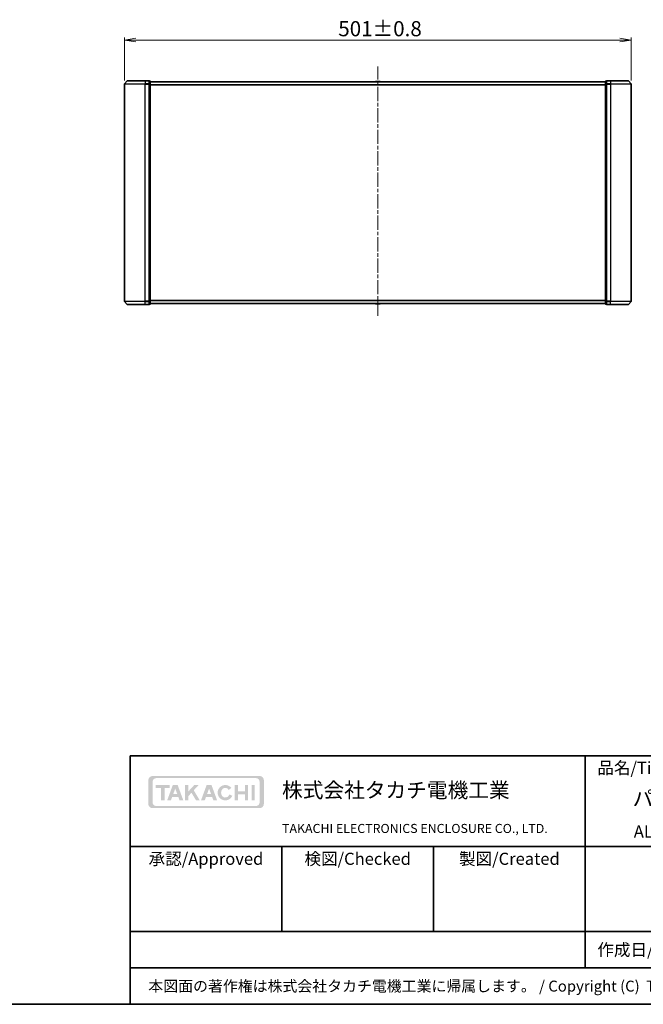
# Model space of a CAD drawing. Units: millimetres. Extents: x 36 to 9285, y 20 to 1706.
# Drawn here: x 2175 to 2791, y 20 to 994 of the extents above; entities that cross this region are included whole.
import ezdxf
from ezdxf.enums import TextEntityAlignment as Align

# ---------------------------------------------------------------- set-up
doc = ezdxf.new("R2010")
doc.units = ezdxf.units.MM
doc.header["$LTSCALE"] = 2.5
doc.linetypes.add('CHAIN', pattern=[0.35429999999999995, 0.2362, -0.0295, 0.0591, -0.0295])
doc.layers.get('Defpoints').update_dxf_attribs({"lineweight": 25})
for name, color, linetype, lineweight in [('Border (ISO)', 7, 'Continuous', 35), ('Centerline (ISO)', 131, 'Continuous', 18), ('Dimension (ISO)', 7, 'Continuous', 18), ('Hatch (ISO)', 1, 'Continuous', 18), ('Title (ISO)', 7, 'Continuous', 35), ('Visible (ISO)', 7, 'Continuous', 35), ('Visible Narrow (ISO)', 7, 'Continuous', 25)]:
    doc.layers.add(name, color=color, linetype=linetype, lineweight=lineweight)
doc.styles.add('Note Text (TK)', font='txt')
doc.styles.add('Text Style40', font='txt')
doc.styles.add('Text Style67', font='arial.ttf')
doc.dimstyles.new('Default - Method 1b (TK)', dxfattribs={"dimscale": 2.5, "dimtxt": 2.5, "dimasz": 2.5, "dimexe": 1, "dimexo": 1.499999999999999, "dimgap": 1, "dimtad": 1, "dimdsep": 46, "dimtxsty": 'Note Text (TK)', "dimblk": 'OPEN', "dimcen": 0.09, "dimdle": 5, "dimclrd": 100, "dimclre": 100, "dimclrt": 7, "dimadec": 1, "dimazin": 1, "dimtfac": 1, "dimtmove": 0, "dimatfit": 3, "dimldrblk": 'OPEN', "dimfxl": 1, "dimtolj": 1, "dimlwd": -1, "dimlwe": -1, "dimarcsym": 0})

# ---------------------------------------------------------------- blocks, each defined once
blk = doc.blocks.new('Borders tk図枠')
at = {"layer": 'Border (ISO)'}
blk.add_line((14.50000000000001, 8.000000000000007), (405.4999999999999, 8.000000000000007), dxfattribs=at)
blk = doc.blocks.new('Title Blocks コピー版 tk表題欄')
at = {"layer": 'Hatch (ISO)'}
h = blk.add_hatch(color=256, dxfattribs=at)
edge = h.paths.add_edge_path(flags=0)
edge.add_arc((95.444849922821, 237.346881026017), 0.5958259999999996, 269.9999999999897, 360)
edge.add_line((96.040675922821, 237.3468810260171), (96.04067592282095, 240.7585970260168))
edge.add_arc((95.44484992282096, 240.7585970260169), 0.5958259999999996, 0, 90.0000000000068)
edge.add_line((95.44484992282091, 241.3544230260169), (79.00658192282103, 241.3544230260169))
edge.add_arc((79.00658192282103, 240.7585970260169), 0.5958259999999996, 90, 180)
edge.add_line((78.41075592282102, 240.7585970260168), (78.41075592282081, 237.3468810260171))
edge.add_arc((79.00658192282081, 237.3468810260168), 0.5958259999999996, 180, 270.0000000000205)
edge.add_line((79.00658192282103, 236.7510550260168), (95.44484992282091, 236.751055026017))
edge = h.paths.add_edge_path()
edge.add_line((77.70882392282107, 241.0034570260169), (77.70882392282107, 237.1020210260171))
edge.add_arc((78.41075592282097, 237.102021026017), 0.7019319999998935, 180, 270.000000000008)
edge.add_line((78.41075592282105, 236.4000890260172), (96.04067592282101, 236.4000890260172))
edge.add_arc((96.040675922821, 237.102021026017), 0.7019319999998921, 270, 360)
edge.add_line((96.7426079228209, 237.1020210260171), (96.74260792282098, 241.0034570260169))
edge.add_arc((96.04067592282107, 241.003457026017), 0.7019319999998921, 0, 90.00000000000873)
edge.add_line((96.04067592282095, 241.705389026017), (78.41075592282105, 241.7053890260169))
edge.add_arc((78.41075592282105, 241.0034570260169), 0.7019319999999984, 90.00000000000072, 180)
for points in [[(78.94128592282102, 240.1954190260171), (78.94128592282102, 239.7056990260171), (79.79013392282097, 239.7056990260171), (79.79013392282097, 237.7060090260171), (80.37779792282102, 237.7060090260171), (80.37779792282102, 239.7056990260171), (81.22664592282104, 239.7056990260171), (81.22664592282104, 240.1954190260171)], [(85.55355153134052, 237.7060090260171), (84.81294043548178, 238.9396854897348), (84.28739592282106, 238.3724785432585), (84.28739592282106, 237.7060090260171), (83.76502792282103, 237.7060090260171), (83.76502792282103, 240.1954190260171), (84.28739592282106, 240.1954190260171), (84.28739592282106, 239.1472136578642), (85.2586086041826, 240.1954190260171), (85.97643794456017, 240.1954190260171), (85.18872726044239, 239.3452627384302), (86.172817922821, 237.7060090260171)], [(91.96090243223207, 240.1954190260171), (91.96090243223207, 237.7060090260171), (92.4791894322321, 237.7060090260171), (92.4791894322321, 238.7058540260171), (93.63819343223211, 238.7058540260171), (93.63819343223211, 237.7060090260171), (94.15648043223207, 237.7060090260171), (94.15648043223207, 240.1954190260171), (93.63819343223211, 240.1954190260171), (93.63819343223211, 239.195574026017), (92.4791894322321, 239.195574026017), (92.4791894322321, 240.1954190260171)], [(94.71149643223212, 240.1954190260171), (94.71149643223212, 237.7060090260171), (95.2338644322322, 237.7060090260171), (95.2338644322322, 240.1954190260171)]]:
    blk.add_hatch(color=256, dxfattribs=at).paths.add_polyline_path(points)
h = blk.add_hatch(color=256, dxfattribs=at)
h.paths.add_polyline_path([(82.45967999495221, 238.7589070260171), (81.8218998506899, 238.7589070260171), (82.14078992282104, 239.627313026017)], flags=0)
h.paths.add_polyline_path([(82.64850318183746, 238.2447010260171), (81.63307666380464, 238.2447010260171), (81.43526189659153, 237.7060090260171), (80.81854592282102, 237.7060090260171), (81.73268992282102, 240.1954190260171), (82.54888992282102, 240.1954190260171), (83.46303392282098, 237.7060090260171), (82.84631794905052, 237.7060090260171)])
h = blk.add_hatch(color=256, dxfattribs=at)
h.paths.add_polyline_path([(87.39654585068993, 238.7589070260171), (88.03432599495216, 238.7589070260171), (87.71543592282107, 239.627313026017)], flags=0)
h.paths.add_polyline_path([(87.00990789659151, 237.7060090260171), (87.20772266380467, 238.2447010260171), (88.22314918183736, 238.2447010260171), (88.42096394905047, 237.7060090260171), (89.03767992282091, 237.7060090260171), (88.123535922821, 240.1954190260171), (87.30733592282104, 240.1954190260171), (86.39319192282105, 237.7060090260171)])
h = blk.add_hatch(color=256, dxfattribs=at)
edge = h.paths.add_edge_path()
edge.add_arc((90.39257192282079, 238.9507140260171), 1.273272000000011, 38.55054079078439, 336.5820184016556)
edge.add_line((91.56096443223191, 238.4446700260172), (91.04202846323602, 238.6694270587604))
edge.add_ellipse((90.392571922821, 238.9507140260171), major_axis=(0, -0.7998759999999119), ratio=0.8673469387756529, start_angle=128.5505407907963, end_angle=426.582018401653, ccw=False)
edge.add_line((90.96328818027123, 239.4055047731898), (91.38834540645578, 239.7442231660233))
at = {"layer": 'Title (ISO)'}
for p, q in [((74.70882392282105, 245.052739026017), (255.7088239228211, 245.052739026017)), ((74.70882392282105, 204.052739026017), (74.70882392282105, 245.052739026017)), ((149.7088239228211, 245.052739026017), (149.7088239228211, 210.052739026017)), ((230.7088239228211, 245.052739026017), (230.7088239228211, 210.052739026017)), ((255.7088239228211, 245.052739026017), (255.7088239228211, 204.052739026017)), ((243.2088239228211, 240.552739026017), (251.2088239228211, 241.552739026017)), ((243.2088239228211, 240.552739026017), (243.2088239228211, 236.552739026017)), ((251.2088239228211, 235.552739026017), (251.2088239228211, 241.552739026017)), ((243.2088239228211, 236.552739026017), (251.2088239228211, 235.552739026017)), ((230.7088239228211, 232.052739026017), (255.7088239228211, 232.052739026017)), ((74.70882392282105, 230.052739026017), (230.7088239228211, 230.0527390260171)), ((99.70882392282105, 230.052739026017), (99.70882392282108, 216.052739026017)), ((124.708823922821, 230.052739026017), (124.708823922821, 216.052739026017)), ((230.7088239228211, 221.052739026017), (255.7088239228211, 221.052739026017)), ((74.70882392282105, 216.052739026017), (230.7088239228211, 216.052739026017)), ((255.7088239228211, 210.052739026017), (74.70882392282105, 210.052739026017)), ((74.70882392282105, 204.052739026017), (255.7088239228211, 204.052739026017))]:
    blk.add_line(p, q, dxfattribs=at)
at = {"layer": 'Title (ISO)', "color": 4, "linetype": 'CHAIN', "lineweight": 18, "ltscale": 8.889559745788574}
blk.add_line((238.2088239228211, 242.5527390260171), (238.2088239228211, 234.552739026017), dxfattribs=at)
at = {"layer": 'Title (ISO)', "color": 4, "linetype": 'CHAIN', "lineweight": 18, "ltscale": 20.00163269042969}
blk.add_line((252.2088239228211, 238.552739026017), (234.2088239228211, 238.552739026017), dxfattribs=at)
at = {"layer": 'Title (ISO)'}
for radius in [3, 2]:
    blk.add_circle((238.2088239228211, 238.5527390260171), radius, dxfattribs=at)
at = {"layer": 'Title (ISO)', "color": 1, "char_height": 2.000000029802322, "line_spacing_factor": 1.5, "style": 'Note Text (TK)'}
for s, insert, attachment_point in [('\\fＭＳ Ｐゴシック|b0|i0;{\\H2.0000;品名/Title}', (151.708823922821, 243.052739026017), 4), ('\\fＭＳ Ｐゴシック|b0|i0;{\\H2.0000;尺度/Scale}', (232.7088239228211, 230.052739026017), 4), ('\\fＭＳ Ｐゴシック|b0|i0;{\\H2.0000;承認/Approved}', (87.20882392282105, 228.052739026017), 5), ('\\fＭＳ Ｐゴシック|b0|i0;{\\H2.0000;検図/Checked}', (112.208823922821, 228.0527390260171), 5), ('\\fＭＳ Ｐゴシック|b0|i0;{\\H2.0000;製図/Created}', (137.208823922821, 228.052739026017), 5), ('\\fＭＳ Ｐゴシック|b0|i0;{\\H2.0000;ページ/Page}', (232.7088239228211, 219.052739026017), 4), ('\\fＭＳ Ｐゴシック|b0|i0;{\\H2.0000;作成日/Date}', (151.708823922821, 213.052739026017), 4)]:
    blk.add_mtext(s, dxfattribs=dict(at, insert=insert, attachment_point=attachment_point))
at = {"layer": 'Title (ISO)', "color": 7, "line_spacing_factor": 1.5, "style": 'Note Text (TK)'}
for s, insert, char_height, attachment_point in [('株式会社タカチ電機工業', (99.74260792282095, 239.052739026017), 2.5, 4), ('\\fArial|b0|i0;{\\H1.4986;TAKACHI ELECTRONICS ENCLOSURE CO., LTD.}', (99.74260792282095, 233.052739026017), 1.49859994649887, 4), ('\\fＭＳ Ｐゴシック|b0|i0;{\\H2.0000;/}', (243.2088239228211, 213.5527390260171), 2.000000029802322, 5), ('\\fMS PGothic|b0|i0;{\\H1.8000;本図面の著作権は株式会社タカチ電機工業に帰属します。 / Copyright (C)\xa0 TAKACHI ELECTRONICS ENCLOSURE CO., LTD. All Rights Reserved.}', (77.70882392282107, 207.052739026017), 1.800000071525573, 4)]:
    blk.add_mtext(s, dxfattribs=dict(at, insert=insert, char_height=char_height, attachment_point=attachment_point))
at = {"layer": 'Title (ISO)', "color": 7}
for tag, p, height, style in [('<品名>_001', (157.524164831912, 236.7388185714716), 2.5, 'Note Text (TK)'), ('<Title>_001', (157.708823922821, 231.5520568828656), 2.000000029802322, 'Text Style67'), ('<尺度>_001', (240.9218921046393, 223.302739026017), 2.5, 'Note Text (TK)'), ('<型番>_001', (157.6576875571527, 219.9930798731327), 3.000000119209289, 'Text Style40'), ('作成日_001', (175.6108125591847, 211.7814322078352), 2.5, 'Note Text (TK)'), ('<ページ_No.>_001', (237.7785715353723, 212.2976230642162), 2.5, 'Note Text (TK)'), ('<総ページ数>_001', (246.7271309270378, 212.302739026017), 2.5, 'Note Text (TK)')]:
    blk.add_attdef(tag, p, '', height=height, dxfattribs=dict(at, style=style))
at = {"layer": 'Title (ISO)', "color": 7, "style": 'Note Text (TK)'}
blk.add_attdef('<部品サイズ>', text='', height=2.5, dxfattribs=at).set_placement((112.208823922821, 213.052739026017), align=Align.MIDDLE_CENTER)
blk = doc.blocks.new('_Open')
at = {"color": 0, "linetype": 'ByBlock', "lineweight": -2}
for p, q in [((-1, 0.1666666666666666), (0, 0)), ((-1, -0.1666666666666666), (0, 0)), ((0, 0), (-1, 0))]:
    blk.add_line(p, q, dxfattribs=at)
blk = doc.blocks.new('*D43')
at = {"layer": 'Defpoints', "color": 0}
for p in [(2779.204124089998, 974.1234036117994), (2278.204124089994, 930.4424207081285), (2779.204124089998, 930.442420708127)]:
    blk.add_point(p, dxfattribs=at)
at = {"layer": 'Dimension (ISO)', "color": 100}
for p, q in [((2278.204124089994, 934.1924207081285), (2278.204124089994, 976.6234036117994)), ((2779.204124089998, 934.192420708127), (2779.204124089998, 976.6234036117994)), ((2289.454124089994, 974.1234036117994), (2767.954124089998, 974.1234036117994))]:
    blk.add_line(p, q, dxfattribs=at)
at = {"layer": 'Dimension (ISO)', "color": 100, "xscale": 11.25, "yscale": 11.25, "zscale": 11.25, "rotation": 180}
blk.add_blockref('_Open', (2278.204124089994, 974.1234036117994), dxfattribs=at)
at = {"layer": 'Dimension (ISO)', "color": 100, "xscale": 11.25, "yscale": 11.25, "zscale": 11.25}
blk.add_blockref('_Open', (2779.204124089998, 974.1234036117994), dxfattribs=at)
at = {"layer": 'Dimension (ISO)', "color": 7, "insert": (2489.529067271814, 985.3434036117993), "char_height": 6.25, "attachment_point": 4, "style": 'Note Text (TK)'}
blk.add_mtext('\\A1;\\fMS PGothic|b0|i0;{\\H14.9400;501±0.8}', dxfattribs=at)

msp = doc.modelspace()

# ---------------------------------------------------------------- linework, layer by layer
at = {"layer": 'Centerline (ISO)', "linetype": 'CHAIN', "ltscale": 23.99096870422363}
msp.add_line((2528.704124089995, 701.2691036189623), (2528.704124089994, 947.8525439583069), dxfattribs=at)
at = {"layer": 'Visible (ISO)'}
for p, q in [((2278.204124089994, 930.4424207081285), (2278.204124089994, 715.7626672084878)), ((2280.91426380408, 933.7466371927665), (2278.275371349382, 930.6365139425869)), ((2281.143016544692, 933.8525439583079), (2298.704124089994, 933.8525439583079)), ((2302.404124089993, 933.8525439583079), (2298.704124089994, 933.8525439583079)), ((2303.404124089993, 933.5525439583079), (2302.704124089993, 933.5525439583079)), ((2302.704124089993, 933.4466371927664), (2302.704124089993, 933.5525439583079)), ((2302.704124089993, 933.4466371927664), (2302.704124089993, 930.5263906924071)), ((2302.704124089993, 930.4424207081282), (2302.704124089993, 930.5263906924071)), ((2302.704124089993, 930.3322974579485), (2302.704124089993, 930.4424207081282)), ((2302.704124089993, 930.3322974579485), (2302.704124089993, 715.8727904586673)), ((2303.704124089994, 930.3322974579485), (2303.704124089994, 933.2525439583079)), ((2753.704124089995, 932.8525439583067), (2303.704124089994, 932.8525439583076)), ((2303.704124089994, 715.8727904586673), (2303.704124089994, 930.3322974579485)), ((2526.394972575563, 932.961541628426), (2526.324124089986, 932.8525439583073)), ((2530.845586881149, 933.0525439583068), (2526.562661298824, 933.0525439583068)), ((2531.013275604409, 932.961541628426), (2531.084124089986, 932.8525439583073)), ((2753.704124089998, 933.2525439583067), (2753.704124089998, 930.3322974579474)), ((2753.704124089998, 930.3322974579474), (2753.704124089998, 715.872790458666)), ((2754.704124089998, 933.5525439583065), (2754.004124089998, 933.5525439583065)), ((2754.704124089998, 933.5525439583065), (2754.704124089998, 933.4466371927653)), ((2754.704124089998, 930.5263906924059), (2754.704124089998, 933.4466371927653)), ((2754.704124089998, 930.5263906924059), (2754.704124089998, 930.442420708127)), ((2754.704124089998, 930.442420708127), (2754.704124089998, 930.3322974579474)), ((2754.704124089998, 715.872790458666), (2754.704124089998, 930.3322974579474)), ((2758.704124089998, 933.8525439583065), (2755.004124089998, 933.8525439583065)), ((2758.704124089998, 933.8525439583065), (2776.265231635301, 933.8525439583065)), ((2776.493984375913, 933.746637192765), (2779.13287683061, 930.6365139425855)), ((2779.204124089998, 715.7626672084862), (2779.204124089998, 930.442420708127)), ((2280.91426380408, 712.4584507238498), (2278.275371349382, 715.5685739740293)), ((2298.704124089994, 712.3525439583082), (2281.143016544692, 712.3525439583082)), ((2298.704124089994, 712.352543958308), (2302.404124089994, 712.352543958308)), ((2302.704124089993, 715.7626672084878), (2302.704124089993, 715.8727904586673)), ((2302.704124089993, 715.6786972242088), (2302.704124089993, 715.7626672084878)), ((2302.704124089993, 715.6786972242088), (2302.704124089993, 712.7584507238497)), ((2302.704124089993, 712.6525439583082), (2302.704124089993, 712.7584507238497)), ((2302.704124089993, 712.6525439583082), (2303.404124089994, 712.6525439583082)), ((2303.704124089994, 712.9525439583082), (2303.704124089994, 715.8727904586673)), ((2303.704124089994, 713.3525439583077), (2753.704124089995, 713.3525439583067)), ((2526.394972575568, 713.2435462881881), (2526.324124089991, 713.3525439583073)), ((2526.562661298829, 713.1525439583072), (2530.845586881154, 713.1525439583072)), ((2531.013275604414, 713.2435462881881), (2531.084124089991, 713.3525439583073)), ((2753.704124089998, 715.872790458666), (2753.704124089998, 712.9525439583066)), ((2754.004124089998, 712.6525439583068), (2754.704124089998, 712.6525439583068)), ((2754.704124089998, 715.872790458666), (2754.704124089998, 715.7626672084863)), ((2754.704124089998, 715.7626672084863), (2754.704124089998, 715.6786972242074)), ((2754.704124089998, 712.7584507238482), (2754.704124089998, 715.6786972242074)), ((2754.704124089998, 712.7584507238482), (2754.704124089998, 712.6525439583068)), ((2755.004124089998, 712.3525439583066), (2758.704124089998, 712.3525439583066)), ((2776.265231635301, 712.3525439583065), (2758.704124089998, 712.3525439583066)), ((2776.493984375913, 712.458450723848), (2779.13287683061, 715.5685739740277))]:
    msp.add_line(p, q, dxfattribs=at)
for centre, radius, start, end in [((2278.504124089994, 930.4424207081285), 0.2999999999999998, 139.6858998395183, 180), ((2281.143016544692, 933.5525439583079), 0.2999999999999932, 90, 139.6858998395183), ((2302.404124089993, 933.5525439583079), 0.2999999999999932, 0, 90), ((2303.404124089993, 933.2525439583079), 0.2999999999999932, 0, 90), ((2526.562661298824, 932.8525439583069), 0.2, 90, 146.9761324442165), ((2530.845586881149, 932.8525439583069), 0.2, 33.02386755578344, 90), ((2754.004124089998, 933.2525439583067), 0.3000000000000002, 90, 180), ((2755.004124089998, 933.5525439583065), 0.3000000000000002, 90, 180), ((2776.265231635301, 933.5525439583065), 0.2999999999999936, 40.31410016048164, 90), ((2778.904124089998, 930.442420708127), 0.299999999999998, 0, 40.31410016048164), ((2278.504124089995, 715.7626672084878), 0.2999999999999976, 180, 220.3141001604816), ((2281.143016544692, 712.6525439583082), 0.2999999999999932, 220.3141001604816, 270), ((2302.404124089994, 712.6525439583082), 0.2999999999999998, 270, 0), ((2303.404124089994, 712.9525439583082), 0.2999999999999998, 270, 0), ((2526.562661298829, 713.3525439583073), 0.2000000000000011, 213.0238675557834, 270), ((2530.845586881154, 713.3525439583073), 0.2000000000000008, 270, 326.9761324442165), ((2754.004124089998, 712.9525439583066), 0.2999999999999936, 180, 270), ((2755.004124089998, 712.6525439583068), 0.2999999999999936, 180, 270), ((2776.265231635301, 712.6525439583066), 0.2999999999999936, 270, 319.6858998395184), ((2778.904124089998, 715.7626672084862), 0.299999999999998, 319.6858998395184, 0)]:
    msp.add_arc(centre, radius, start, end, dxfattribs=at)
at = {"layer": 'Visible Narrow (ISO)'}
for p, q in [((2298.704124089994, 930.4424207081282), (2278.204124089994, 930.4424207081285)), ((2278.275371349382, 930.6365139425869), (2298.704124089994, 930.6365139425867)), ((2298.704124089994, 933.7466371927665), (2280.91426380408, 933.7466371927665)), ((2298.704124089994, 933.7466371927665), (2298.704124089994, 933.8525439583079)), ((2298.704124089994, 933.7466371927665), (2302.404124089993, 933.7466371927665)), ((2298.704124089994, 933.7466371927665), (2298.704124089994, 930.6365139425867)), ((2302.404124089993, 930.6365139425867), (2298.704124089994, 930.6365139425867)), ((2298.704124089994, 930.6365139425867), (2298.704124089994, 930.4424207081282)), ((2298.704124089994, 930.4424207081282), (2302.404124089993, 930.4424207081282)), ((2298.704124089994, 715.7626672084878), (2298.704124089994, 930.4424207081282)), ((2302.404124089993, 933.7466371927665), (2302.404124089993, 933.8525439583079)), ((2302.404124089993, 933.7466371927665), (2302.404124089993, 930.6365139425867)), ((2302.404124089993, 930.4424207081282), (2302.404124089993, 930.6365139425867)), ((2302.404124089993, 930.4424207081282), (2302.704124089993, 930.4424207081282)), ((2302.404124089993, 930.4424207081282), (2302.404124089993, 715.7626672084878)), ((2302.704124089993, 933.4466371927664), (2303.404124089993, 933.4466371927664)), ((2303.404124089993, 930.5263906924071), (2302.704124089993, 930.5263906924071)), ((2302.704124089993, 930.3322974579485), (2303.404124089993, 930.3322974579485)), ((2303.404124089993, 933.4466371927664), (2303.404124089993, 933.5525439583079)), ((2303.404124089993, 933.4466371927664), (2303.404124089993, 930.5263906924071)), ((2303.404124089993, 930.3322974579485), (2303.404124089993, 930.526390692407)), ((2303.404124089993, 930.3322974579485), (2303.704124089994, 930.3322974579485)), ((2303.404124089993, 930.3322974579485), (2303.404124089994, 715.8727904586675)), ((2303.704124089994, 932.744599278207), (2753.704124089995, 932.744599278206)), ((2753.704124089995, 929.9359842976515), (2303.704124089994, 929.9359842976526)), ((2303.704124089994, 929.7439289777532), (2753.704124089995, 929.7439289777523)), ((2531.013275604409, 932.961541628426), (2526.394972575563, 932.961541628426)), ((2753.704124089998, 930.3322974579474), (2754.004124089998, 930.3322974579474)), ((2754.004124089998, 933.5525439583065), (2754.004124089998, 933.4466371927653)), ((2754.004124089998, 930.5263906924059), (2754.004124089998, 933.4466371927653)), ((2754.004124089998, 933.4466371927653), (2754.704124089998, 933.4466371927653)), ((2754.004124089998, 930.5263906924059), (2754.004124089998, 930.3322974579474)), ((2754.704124089998, 930.5263906924059), (2754.004124089998, 930.5263906924059)), ((2754.004124089998, 715.872790458666), (2754.004124089998, 930.3322974579474)), ((2754.004124089998, 930.3322974579474), (2754.704124089998, 930.3322974579474)), ((2754.704124089998, 930.442420708127), (2755.004124089998, 930.442420708127)), ((2755.004124089998, 933.8525439583065), (2755.004124089998, 933.746637192765)), ((2755.004124089998, 933.746637192765), (2758.704124089998, 933.746637192765)), ((2755.004124089998, 930.6365139425857), (2755.004124089998, 933.746637192765)), ((2758.704124089998, 930.6365139425857), (2755.004124089998, 930.6365139425857)), ((2755.004124089998, 930.6365139425855), (2755.004124089998, 930.442420708127)), ((2755.004124089998, 930.442420708127), (2758.704124089998, 930.442420708127)), ((2755.004124089998, 715.7626672084863), (2755.004124089998, 930.442420708127)), ((2758.704124089998, 933.746637192765), (2758.704124089998, 933.8525439583065)), ((2776.493984375913, 933.746637192765), (2758.704124089998, 933.746637192765)), ((2758.704124089998, 933.746637192765), (2758.704124089998, 930.6365139425857)), ((2758.704124089998, 930.6365139425855), (2758.704124089998, 930.442420708127)), ((2758.704124089998, 930.6365139425857), (2779.13287683061, 930.6365139425855)), ((2779.204124089998, 930.442420708127), (2758.704124089998, 930.442420708127)), ((2758.704124089998, 930.442420708127), (2758.704124089998, 715.7626672084862)), ((2278.204124089994, 715.7626672084879), (2298.704124089994, 715.7626672084878)), ((2298.704124089994, 715.5685739740293), (2278.275371349382, 715.5685739740294)), ((2280.91426380408, 712.4584507238498), (2298.704124089994, 712.4584507238498)), ((2302.404124089993, 715.7626672084878), (2298.704124089994, 715.7626672084878)), ((2298.704124089994, 715.5685739740293), (2298.704124089994, 715.7626672084878)), ((2298.704124089994, 715.5685739740293), (2302.404124089993, 715.5685739740293)), ((2298.704124089994, 712.4584507238496), (2298.704124089994, 715.5685739740293)), ((2302.404124089994, 712.4584507238496), (2298.704124089994, 712.4584507238496)), ((2298.704124089994, 712.4584507238498), (2298.704124089994, 712.3525439583082)), ((2302.704124089993, 715.7626672084878), (2302.404124089993, 715.7626672084878)), ((2302.404124089993, 715.5685739740293), (2302.404124089993, 715.7626672084878)), ((2302.404124089993, 715.5685739740293), (2302.404124089994, 712.4584507238496)), ((2302.404124089994, 712.352543958308), (2302.404124089994, 712.4584507238498)), ((2303.404124089994, 715.8727904586675), (2302.704124089993, 715.8727904586673)), ((2302.704124089993, 715.6786972242088), (2303.404124089994, 715.6786972242088)), ((2303.404124089994, 712.7584507238497), (2302.704124089993, 712.7584507238497)), ((2303.704124089994, 715.8727904586675), (2303.404124089994, 715.8727904586675)), ((2303.404124089994, 715.6786972242088), (2303.404124089994, 715.8727904586675)), ((2303.404124089994, 715.6786972242088), (2303.404124089994, 712.7584507238497)), ((2303.404124089994, 712.6525439583082), (2303.404124089994, 712.7584507238498)), ((2753.704124089995, 716.4611589388611), (2303.704124089994, 716.4611589388622)), ((2303.704124089994, 716.2691036189628), (2753.704124089995, 716.2691036189618)), ((2753.704124089995, 713.4604886384074), (2303.704124089994, 713.4604886384083)), ((2526.394972575568, 713.2435462881879), (2531.013275604414, 713.2435462881879)), ((2754.004124089998, 715.872790458666), (2753.704124089998, 715.872790458666)), ((2754.004124089998, 715.872790458666), (2754.004124089998, 715.6786972242074)), ((2754.704124089998, 715.872790458666), (2754.004124089998, 715.872790458666)), ((2754.004124089998, 712.7584507238482), (2754.004124089998, 715.6786972242074)), ((2754.004124089998, 715.6786972242074), (2754.704124089998, 715.6786972242074)), ((2754.004124089998, 712.7584507238482), (2754.004124089998, 712.6525439583066)), ((2754.704124089998, 712.7584507238482), (2754.004124089998, 712.7584507238482)), ((2755.004124089998, 715.7626672084863), (2754.704124089998, 715.7626672084863)), ((2758.704124089998, 715.7626672084862), (2755.004124089998, 715.7626672084863)), ((2755.004124089998, 715.7626672084863), (2755.004124089998, 715.5685739740278)), ((2755.004124089998, 715.5685739740277), (2758.704124089998, 715.5685739740277)), ((2755.004124089998, 712.458450723848), (2755.004124089998, 715.5685739740277)), ((2758.704124089998, 712.458450723848), (2755.004124089998, 712.458450723848)), ((2755.004124089998, 712.4584507238482), (2755.004124089998, 712.3525439583066)), ((2758.704124089998, 715.5685739740277), (2758.704124089998, 715.7626672084862)), ((2758.704124089998, 715.7626672084863), (2779.204124089998, 715.7626672084862)), ((2779.13287683061, 715.5685739740277), (2758.704124089998, 715.5685739740277)), ((2758.704124089998, 712.458450723848), (2758.704124089998, 715.5685739740277)), ((2758.704124089998, 712.4584507238482), (2758.704124089998, 712.3525439583068)), ((2758.704124089998, 712.458450723848), (2776.493984375913, 712.458450723848))]:
    msp.add_line(p, q, dxfattribs=at)
for centre, major_axis, ratio, start_param, end_param in [((2302.404124089993, 933.5525439583079), (0.2999999999999987, -9e-16), 0.6469774481950897, 0, 1.570796326794898), ((2302.404124089993, 930.4424207081282), (0.3000000000000056, -9e-16), 0.6469774481950785, 0, 1.570796326794898), ((2303.404124089993, 933.2525439583079), (0.2999999999999998, -9e-16), 0.6469774481950932, 0, 1.570796326794898), ((2303.404124089993, 930.3322974579485), (0.2999999999999839, -9e-16), 0.646977448195066, 0, 1.570796326794898), ((2754.004124089998, 933.2525439583067), (-0.299999999999999, 1.1e-15), 0.6469774481950936, 4.712388980384692, 6.283185307179589), ((2754.004124089998, 930.3322974579474), (-0.3, 1.1e-15), 0.6469774481950826, 4.712388980384691, 6.283185307179589), ((2755.004124089998, 933.5525439583065), (-0.299999999999999, 4e-16), 0.6469774481950936, 4.71238898038469, 6.28318530717958), ((2755.004124089998, 930.442420708127), (-0.3, 1.1e-15), 0.6469774481950936, 4.712388980384691, 6.283185307179589), ((2302.404124089993, 715.7626672084878), (0.2999999999999987, -9e-16), 0.6469774481950809, 4.712388980384691, 6.283185307179623), ((2302.404124089994, 712.6525439583082), (0.3000000000000004, -9e-16), 0.6469774481950918, 4.712388980384691, 6.283185307179623), ((2303.404124089994, 715.8727904586675), (0.2999999999999987, -9e-16), 0.6469774481950717, 4.712388980384691, 6.283185307179623), ((2303.404124089994, 712.9525439583082), (0.2999999999999873, -9e-16), 0.6469774481950608, 4.712388980384691, 6.283185307179623), ((2754.004124089998, 715.872790458666), (-0.2999999999999858, 1.1e-15), 0.646977448195065, 0, 1.570796326794899), ((2754.004124089998, 712.9525439583066), (-0.3, 1.1e-15), 0.6469774481951065, 0, 1.570796326794899), ((2755.004124089998, 715.7626672084863), (-0.2999999999999956, 1.1e-15), 0.646977448195103, 0, 1.570796326794899), ((2755.004124089998, 712.6525439583068), (-0.3, 1.1e-15), 0.6469774481950994, 0, 1.570796326794899)]:
    msp.add_ellipse(centre, major_axis=major_axis, ratio=ratio, start_param=start_param, end_param=end_param, dxfattribs=at)

# ---------------------------------------------------------------- block references
at = {"xscale": 6, "yscale": 6, "zscale": 6}
msp.add_blockref('Borders tk図枠', (936.7500022330203, -28.00000181253791), dxfattribs=at)
ref = msp.add_blockref('Title Blocks コピー版 tk表題欄', (1835.497058696093, -1204.31643596864), dxfattribs=dict(xscale=6, yscale=6, zscale=6))
ref.add_attrib('<品名>_001', 'パネル脱着アルミサッシケース', (2780.642047687566, 216.1164754601893), dxfattribs={"layer": 'Title (ISO)', "color": 7, "height": 15, "style": 'Note Text (TK)'})
ref.add_attrib('<尺度>_001', '1:6', (3278.970922641057, 135.5972014616777), dxfattribs={"layer": 'Title (ISO)', "color": 7, "height": 15, "style": 'Note Text (TK)'})
ref.add_attrib('作成日_001', '2025/05/27', (2891.565446159933, 66.24431614195286), dxfattribs={"layer": 'Title (ISO)', "color": 7, "height": 15, "style": 'Note Text (TK)'})
ref.add_attrib('<Title>_001', 'ALUMINIUM ENCLOSURE with DETACHABLE PANELS', (2781.75000223302, 184.9959053285534), dxfattribs={"layer": 'Title (ISO)', "color": 7, "height": 12.00000017881393, "style": 'Text Style67'})
ref.add_attrib('<ページ_No.>_001', '2', (3262.168487908326, 69.46930241665719), dxfattribs={"layer": 'Title (ISO)', "color": 7, "height": 15, "style": 'Note Text (TK)'})
ref.add_attrib('<総ページ数>_001', '7', (3315.859844258322, 69.4999981874621), dxfattribs={"layer": 'Title (ISO)', "color": 7, "height": 15, "style": 'Note Text (TK)'})

# ---------------------------------------------------------------- dimensions: what is measured, and where the dimension line sits
at = {"layer": 'Dimension (ISO)', "color": 100}
dim = msp.add_linear_dim(base=(2779.204124089998, 974.1234036117994), p1=(2278.204124089994, 930.4424207081285), p2=(2779.204124089998, 930.442420708127), angle=180, text='\\fMS PGothic|b0|i0;{\\H14.9400;<>±0.8}', dimstyle='Default - Method 1b (TK)', override={"dimasz": 4.5, "dimgap": 1.5, "dimdec": 1, "dimtdec": 1, "dimtofl": 0, "dimatfit": 1}, dxfattribs=at)
dim.commit()
dim.dimension.update_dxf_attribs({"geometry": '*D43', "text_midpoint": (2528.704124089996, 985.3434036117993)})

doc.saveas('drawing.dxf')
